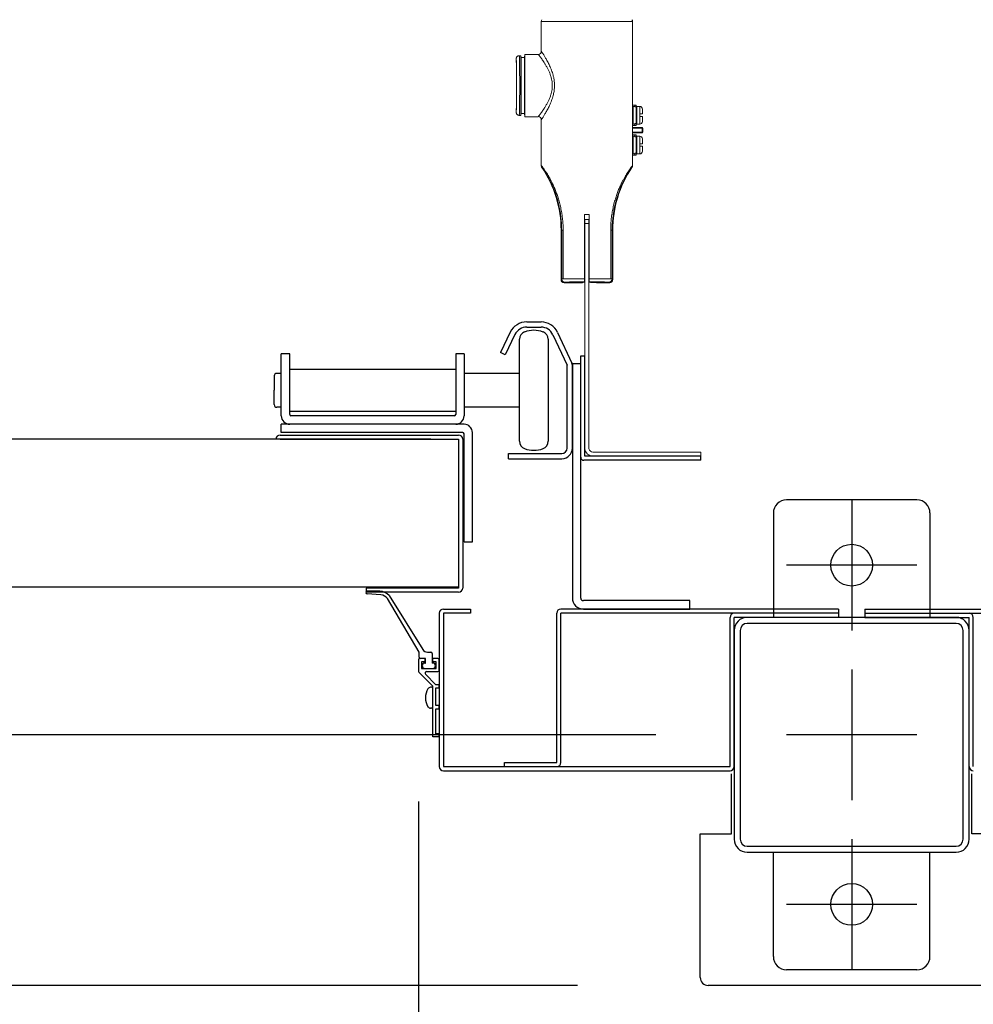
# Model space of a CAD drawing. Extents: x -7645 to 32936, y 198 to 28509.
# Drawn here: x 3486 to 3851, y 15287 to 15664 of the extents above; entities that cross this region are included whole.
import ezdxf

# ---------------------------------------------------------------- set-up
doc = ezdxf.new("R2010")
doc.units = 0
doc.header["$LTSCALE"] = 20
doc.header["$PDMODE"] = 3
doc.header["$PDSIZE"] = 2
doc.linetypes.add('CENTER', pattern=[2, 1.25, -0.25, 0.25, -0.25])
doc.linetypes.add('SLD-Solid', pattern=[0])
doc.layers.get('0').update_dxf_attribs({"linetype": 'CONTINUOUS'})
doc.layers.get('DEFPOINTS').update_dxf_attribs({"linetype": 'CONTINUOUS'})
for name, color, linetype in [('センター', 3, 'CENTER'), ('寸法', 4, 'CONTINUOUS'), ('部品', 7, 'CONTINUOUS'), ('部品1', 7, 'CONTINUOUS')]:
    doc.layers.add(name, color=color, linetype=linetype)
doc.styles.add('STYLE1', font='isocp.shx', dxfattribs={"bigfont": 'bigfont.shx'})
doc.dimstyles.new('INABA_S100-2023', dxfattribs={"dimscale": 100, "dimtxt": 3, "dimasz": 2.5, "dimexe": 1.5, "dimexo": 0.5, "dimgap": 1, "dimtad": 3, "dimdec": 1, "dimdsep": 46, "dimtxsty": 'STYLE1', "dimblk1": 'DOTSMALL', "dimblk2": 'DOTSMALL', "dimsah": 1, "dimcen": 0, "dimclrt": 7, "dimadec": 0, "dimazin": 0, "dimtfac": 1, "dimtdec": 1, "dimtix": 1, "dimtmove": 0, "dimatfit": 3, "dimldrblk": 'DOTSMALL', "dimfxl": 1, "dimtolj": 1, "dimtzin": 0, "dimarcsym": 0})

# ---------------------------------------------------------------- blocks, each defined once
blk = doc.blocks.new('_DOTSMALL')
at = {"color": 0, "linetype": 'ByBlock', "ltscale": 50, "const_width": 0.5}
blk.add_lwpolyline([(-0.0625, 0, 1), (0.0625, 0, 1)], format="xyb", close=True, dxfattribs=at)
blk = doc.blocks.new('*D52')
at = {"layer": 'DEFPOINTS', "color": 0, "ltscale": 50}
for p in [(-2029.4, 15414.71), (3638.6, 15414.71), (3638.6, 13294.3)]:
    blk.add_point(p, dxfattribs=at)
at = {"layer": '寸法', "color": 0, "lineweight": -2, "ltscale": 50}
for p, q in [((-2029.4, 15364.71), (-2029.4, 13144.3)), ((3638.6, 15364.71), (3638.6, 13144.3)), ((-2029.4, 13294.3), (3638.6, 13294.3))]:
    blk.add_line(p, q, dxfattribs=at)
at = {"layer": '寸法', "color": 0, "lineweight": -2, "ltscale": 50, "xscale": 250, "yscale": 250, "zscale": 250, "rotation": 180}
blk.add_blockref('_DOTSMALL', (-2029.4, 13294.3), dxfattribs=at)
at = {"layer": '寸法', "color": 0, "lineweight": -2, "ltscale": 50, "xscale": 250, "yscale": 250, "zscale": 250}
blk.add_blockref('_DOTSMALL', (3638.6, 13294.3), dxfattribs=at)
at = {"layer": '寸法', "color": 7, "ltscale": 50, "insert": (804.6, 13794.3), "char_height": 300, "attachment_point": 5, "style": 'STYLE1'}
blk.add_mtext('\\A1;有効開口部間口\\P5668', dxfattribs=at)
blk = doc.blocks.new('*D80')
at = {"layer": 'DEFPOINTS', "color": 0, "ltscale": 50}
for p in [(3746.6, 15297.3), (3862.6, 15297.3), (3862.6, 13294.3)]:
    blk.add_point(p, dxfattribs=at)
at = {"layer": '寸法', "color": 0, "lineweight": -2, "ltscale": 50}
for p, q in [((3746.6, 15247.3), (3746.6, 13144.3)), ((3862.6, 15247.3), (3862.6, 13144.3)), ((3746.6, 13294.3), (3496.6, 13294.3)), ((3746.6, 13294.3), (3862.6, 13294.3)), ((3746.6, 13294.3), (3862.6, 13294.3)), ((3804.6, 13294.3), (3884.67, 12701.58)), ((3862.6, 13294.3), (4112.6, 13294.3)), ((3884.67, 12701.58), (4519.56, 12701.58))]:
    blk.add_line(p, q, dxfattribs=at)
at = {"layer": '寸法', "color": 0, "lineweight": -2, "ltscale": 50, "xscale": 250, "yscale": 250, "zscale": 250}
blk.add_blockref('_DOTSMALL', (3746.6, 13294.3), dxfattribs=at)
at = {"layer": '寸法', "color": 0, "lineweight": -2, "ltscale": 50, "xscale": 250, "yscale": 250, "zscale": 250, "rotation": 180}
blk.add_blockref('_DOTSMALL', (3862.6, 13294.3), dxfattribs=at)
at = {"layer": '寸法', "color": 7, "ltscale": 50, "insert": (4202.12, 12951.58), "char_height": 300, "attachment_point": 5, "style": 'STYLE1'}
blk.add_mtext('\\A1;116', dxfattribs=at)
blk = doc.blocks.new('*D81')
at = {"layer": 'DEFPOINTS', "color": 0, "ltscale": 50}
for p in [(3970.6, 15414.71), (3862.6, 15297.3), (3862.6, 13294.3)]:
    blk.add_point(p, dxfattribs=at)
at = {"layer": '寸法', "color": 0, "lineweight": -2, "ltscale": 50}
for p, q in [((3970.6, 15364.71), (3970.6, 13144.3)), ((3862.6, 15247.3), (3862.6, 13144.3)), ((3862.6, 13294.3), (3612.6, 13294.3)), ((3970.6, 13294.3), (3862.6, 13294.3)), ((3970.6, 13294.3), (4220.6, 13294.3))]:
    blk.add_line(p, q, dxfattribs=at)
at = {"layer": '寸法', "color": 0, "lineweight": -2, "ltscale": 50, "xscale": 250, "yscale": 250, "zscale": 250}
blk.add_blockref('_DOTSMALL', (3862.6, 13294.3), dxfattribs=at)
at = {"layer": '寸法', "color": 0, "lineweight": -2, "ltscale": 50, "xscale": 250, "yscale": 250, "zscale": 250, "rotation": 180}
blk.add_blockref('_DOTSMALL', (3970.6, 13294.3), dxfattribs=at)
at = {"layer": '寸法', "color": 7, "ltscale": 50, "insert": (4266.5, 13516.87), "char_height": 300, "attachment_point": 5, "style": 'STYLE1'}
blk.add_mtext('\\A1;108', dxfattribs=at)
blk = doc.blocks.new('*D83')
at = {"layer": 'DEFPOINTS', "color": 0, "ltscale": 50}
for p in [(3638.6, 15414.71), (3746.6, 15297.3), (3746.6, 13294.3)]:
    blk.add_point(p, dxfattribs=at)
at = {"layer": '寸法', "color": 0, "lineweight": -2, "ltscale": 50}
for p, q in [((3638.6, 15364.71), (3638.6, 13144.3)), ((3746.6, 15247.3), (3746.6, 13144.3)), ((3638.6, 13294.3), (3388.6, 13294.3)), ((3638.6, 13294.3), (3746.6, 13294.3)), ((3746.6, 13294.3), (3996.6, 13294.3))]:
    blk.add_line(p, q, dxfattribs=at)
at = {"layer": '寸法', "color": 0, "lineweight": -2, "ltscale": 50, "xscale": 250, "yscale": 250, "zscale": 250}
blk.add_blockref('_DOTSMALL', (3638.6, 13294.3), dxfattribs=at)
at = {"layer": '寸法', "color": 0, "lineweight": -2, "ltscale": 50, "xscale": 250, "yscale": 250, "zscale": 250, "rotation": 180}
blk.add_blockref('_DOTSMALL', (3746.6, 13294.3), dxfattribs=at)
at = {"layer": '寸法', "color": 7, "ltscale": 50, "insert": (3342.7, 13516.87), "char_height": 300, "attachment_point": 5, "style": 'STYLE1'}
blk.add_mtext('\\A1;108', dxfattribs=at)
blk = doc.blocks.new('*D88')
at = {"layer": 'DEFPOINTS', "color": 0, "ltscale": 50}
for p in [(3779.6, 15390.3), (2152.64, 15294.3), (3749.6, 15294.3)]:
    blk.add_point(p, dxfattribs=at)
at = {"layer": '寸法', "color": 0, "lineweight": -2, "ltscale": 50}
for p, q in [((2152.64, 15390.3), (2152.64, 15640.3)), ((3729.6, 15390.3), (2002.64, 15390.3)), ((2152.64, 15390.3), (2152.64, 15294.3)), ((3699.6, 15294.3), (2002.64, 15294.3)), ((2152.64, 15294.3), (2152.64, 14236.99))]:
    blk.add_line(p, q, dxfattribs=at)
at = {"layer": '寸法', "color": 0, "lineweight": -2, "ltscale": 50, "xscale": 250, "yscale": 250, "zscale": 250}
for p, rotation in [((2152.64, 15390.3), 270), ((2152.64, 15294.3), 90)]:
    blk.add_blockref('_DOTSMALL', p, dxfattribs=dict(at, rotation=rotation))
at = {"layer": '寸法', "color": 7, "ltscale": 50, "insert": (1902.64, 14515.65), "char_height": 300, "attachment_point": 5, "rotation": 90, "style": 'STYLE1'}
blk.add_mtext('\\A1;96', dxfattribs=at)
blk = doc.blocks.new('*D89')
at = {"layer": 'DEFPOINTS', "color": 0, "ltscale": 50}
for p in [(3714.6, 22790.3), (2152.64, 15390.3), (3779.6, 15390.3)]:
    blk.add_point(p, dxfattribs=at)
at = {"layer": '寸法', "color": 0, "lineweight": -2, "ltscale": 50}
for p, q in [((3664.6, 22790.3), (2002.64, 22790.3)), ((2152.64, 22790.3), (2152.64, 15390.3)), ((3729.6, 15390.3), (2002.64, 15390.3))]:
    blk.add_line(p, q, dxfattribs=at)
at = {"layer": '寸法', "color": 0, "lineweight": -2, "ltscale": 50, "xscale": 250, "yscale": 250, "zscale": 250}
for p, rotation in [((2152.64, 22790.3), 90), ((2152.64, 15390.3), 270)]:
    blk.add_blockref('_DOTSMALL', p, dxfattribs=dict(at, rotation=rotation))
at = {"layer": '寸法', "color": 7, "ltscale": 50, "insert": (1902.64, 19090.3), "char_height": 300, "attachment_point": 5, "rotation": 90, "style": 'STYLE1'}
blk.add_mtext('\\A1;7400', dxfattribs=at)
blk = doc.blocks.new('*D92')
at = {"layer": 'DEFPOINTS', "color": 0, "ltscale": 50}
for p in [(3779.6, 18190.3), (3019.56, 15390.3), (3779.6, 15390.3)]:
    blk.add_point(p, dxfattribs=at)
at = {"layer": '寸法', "color": 0, "lineweight": -2, "ltscale": 50}
for p, q in [((3729.6, 18190.3), (2869.56, 18190.3)), ((3019.56, 18190.3), (3019.56, 15390.3)), ((3729.6, 15390.3), (2869.56, 15390.3))]:
    blk.add_line(p, q, dxfattribs=at)
at = {"layer": '寸法', "color": 0, "lineweight": -2, "ltscale": 50, "xscale": 250, "yscale": 250, "zscale": 250}
for p, rotation in [((3019.56, 18190.3), 90), ((3019.56, 15390.3), 270)]:
    blk.add_blockref('_DOTSMALL', p, dxfattribs=dict(at, rotation=rotation))
at = {"layer": '寸法', "color": 7, "ltscale": 50, "insert": (2769.53, 16790.3), "char_height": 300, "attachment_point": 5, "rotation": 90, "style": 'STYLE1'}
blk.add_mtext('\\A1;2800', dxfattribs=at)

msp = doc.modelspace()

# ---------------------------------------------------------------- linework, layer by layer
at = {"layer": 'センター', "ltscale": 5}
for p, q in [((3804.6, 15480.3), (3804.6, 15430.3)), ((3829.6, 15455.3), (3779.6, 15455.3)), ((3804.6, 15415.3), (3804.6, 15365.3)), ((3829.6, 15390.3), (3779.6, 15390.3)), ((3804.6, 15350.3), (3804.6, 15300.3)), ((3829.6, 15325.3), (3779.6, 15325.3))]:
    msp.add_line(p, q, dxfattribs=at)
at = {"layer": '部品', "linetype": 'SLD-Solid', "lineweight": 15}
for p, q in [((3720.62, 15663.63), (3685.7, 15663.63)), ((3685.7, 15663.63), (3685.7, 15652.19)), ((3720.62, 15608.35), (3720.62, 15663.63)), ((3720.62, 15632.3), (3720.62, 15663.63)), ((3676.06, 15649.34), (3676.06, 15648.61)), ((3677.91, 15650.51), (3677.23, 15650.51)), ((3677.91, 15627.65), (3677.91, 15650.51)), ((3677.97, 15649.85), (3677.91, 15650.51)), ((3677.97, 15628.31), (3677.97, 15649.85)), ((3679.24, 15649.85), (3677.97, 15649.85)), ((3679.34, 15651.02), (3679.24, 15649.85)), ((3679.24, 15628.31), (3679.24, 15649.85)), ((3679.34, 15651.02), (3679.34, 15627.14)), ((3684.53, 15651.02), (3679.34, 15651.02)), ((3720.62, 15630.94), (3720.63, 15630.83)), ((3720.63, 15631.58), (3721.47, 15631.58)), ((3720.63, 15631.58), (3720.63, 15631.08)), ((3720.63, 15631.08), (3720.63, 15630.87)), ((3721.47, 15631.08), (3720.63, 15631.08)), ((3720.63, 15630.87), (3720.83, 15630.87)), ((3720.63, 15630.83), (3720.63, 15630.87)), ((3720.63, 15630.83), (3720.63, 15624.53)), ((3720.83, 15630.87), (3720.83, 15624.5)), ((3721.47, 15631.58), (3721.47, 15631.08)), ((3721.98, 15631.58), (3721.47, 15631.58)), ((3721.47, 15631.08), (3721.47, 15630.87)), ((3721.47, 15630.87), (3721.98, 15630.87)), ((3721.98, 15631.58), (3721.98, 15630.87)), ((3721.98, 15624.5), (3721.98, 15630.87)), ((3723.41, 15631.08), (3722.23, 15631.08)), ((3722.23, 15631.08), (3722.23, 15624.28)), ((3723.41, 15628.18), (3723.41, 15631.08)), ((3676.06, 15629.56), (3676.06, 15628.82)), ((3677.23, 15627.65), (3677.91, 15627.65)), ((3677.91, 15627.65), (3677.97, 15628.31)), ((3677.97, 15628.31), (3679.24, 15628.31)), ((3679.24, 15628.31), (3679.34, 15627.14)), ((3684.53, 15627.14), (3679.34, 15627.14)), ((3720.66, 15628.51), (3720.63, 15628.51)), ((3720.78, 15626.86), (3720.63, 15626.86)), ((3720.72, 15628.51), (3720.66, 15628.51)), ((3720.83, 15628.51), (3720.72, 15628.51)), ((3720.83, 15626.86), (3720.78, 15626.86)), ((3722.23, 15629.46), (3721.98, 15629.46)), ((3723.41, 15628.18), (3723.41, 15627.19)), ((3723.41, 15624.28), (3723.41, 15627.19)), ((3685.7, 15625.98), (3685.7, 15608.35)), ((3720.62, 15624.43), (3720.63, 15624.53)), ((3720.62, 15623), (3720.62, 15623.13)), ((3720.63, 15624.53), (3720.63, 15624.5)), ((3720.63, 15624.5), (3720.63, 15624.29)), ((3720.63, 15624.5), (3720.83, 15624.5)), ((3720.63, 15624.29), (3721.47, 15624.29)), ((3720.63, 15624.29), (3720.63, 15623.78)), ((3720.63, 15623.78), (3721.47, 15623.78)), ((3720.75, 15622.97), (3724.27, 15622.97)), ((3724.27, 15622.72), (3720.75, 15622.72)), ((3721.47, 15624.5), (3721.98, 15624.5)), ((3721.47, 15624.5), (3721.47, 15624.29)), ((3721.47, 15624.29), (3721.47, 15623.78)), ((3721.47, 15623.78), (3721.98, 15623.78)), ((3721.98, 15625.91), (3722.23, 15625.91)), ((3721.98, 15624.5), (3721.98, 15623.78)), ((3722.23, 15624.28), (3723.41, 15624.28)), ((3724.27, 15622.97), (3724.27, 15622.72)), ((3724.27, 15621.26), (3724.27, 15622.72)), ((3724.27, 15622.72), (3724.53, 15622.72)), ((3724.53, 15622.72), (3724.53, 15621.26)), ((3720.62, 15620.85), (3720.62, 15620.98)), ((3720.62, 15619.54), (3720.63, 15619.43)), ((3720.63, 15620.18), (3721.47, 15620.18)), ((3720.63, 15620.18), (3720.63, 15619.68)), ((3720.63, 15619.68), (3720.63, 15619.47)), ((3721.47, 15619.68), (3720.63, 15619.68)), ((3720.63, 15619.47), (3720.83, 15619.47)), ((3720.63, 15619.47), (3720.63, 15619.43)), ((3720.63, 15619.43), (3720.63, 15613.13)), ((3720.75, 15621.26), (3724.27, 15621.26)), ((3724.27, 15621.01), (3720.75, 15621.01)), ((3720.83, 15619.47), (3720.83, 15613.1)), ((3721.47, 15620.18), (3721.47, 15619.68)), ((3721.98, 15620.18), (3721.47, 15620.18)), ((3721.47, 15619.68), (3721.47, 15619.47)), ((3721.47, 15619.47), (3721.98, 15619.47)), ((3721.98, 15620.18), (3721.98, 15619.47)), ((3721.98, 15613.1), (3721.98, 15619.47)), ((3723.41, 15619.68), (3722.23, 15619.68)), ((3722.23, 15619.68), (3722.23, 15612.88)), ((3723.41, 15616.78), (3723.41, 15619.68)), ((3724.27, 15621.26), (3724.53, 15621.26)), ((3724.27, 15621.26), (3724.27, 15621.01)), ((3720.63, 15617.11), (3720.66, 15617.11)), ((3720.78, 15615.46), (3720.63, 15615.46)), ((3720.66, 15617.11), (3720.72, 15617.11)), ((3720.72, 15617.11), (3720.83, 15617.11)), ((3720.83, 15615.46), (3720.78, 15615.46)), ((3722.23, 15618.06), (3721.98, 15618.06)), ((3723.41, 15616.78), (3723.41, 15615.79)), ((3723.41, 15612.88), (3723.41, 15615.79)), ((3720.62, 15613.03), (3720.63, 15613.13)), ((3720.62, 15608.35), (3720.62, 15611.68)), ((3720.63, 15613.13), (3720.63, 15613.1)), ((3720.63, 15613.1), (3720.63, 15612.89)), ((3720.63, 15613.1), (3720.83, 15613.1)), ((3720.63, 15612.89), (3721.47, 15612.89)), ((3720.63, 15612.89), (3720.63, 15612.38)), ((3720.63, 15612.38), (3721.47, 15612.38)), ((3721.47, 15613.1), (3721.98, 15613.1)), ((3721.47, 15613.1), (3721.47, 15612.89)), ((3721.47, 15612.89), (3721.47, 15612.38)), ((3721.47, 15612.38), (3721.98, 15612.38)), ((3721.98, 15614.51), (3722.23, 15614.51)), ((3721.98, 15613.1), (3721.98, 15612.38)), ((3722.23, 15612.88), (3723.41, 15612.88)), ((3702.29, 15565), (3702.29, 15589.71)), ((3702.29, 15589.71), (3704.04, 15589.71)), ((3702.3, 15589.71), (3702.3, 15565.83)), ((3704.03, 15589.71), (3704.03, 15565.83)), ((3704.04, 15589.71), (3704.04, 15565)), ((3702.4, 15587.75), (3703.92, 15587.75)), ((3702.4, 15586.23), (3702.4, 15587.75)), ((3703.92, 15586.23), (3702.4, 15586.23)), ((3702.4, 15502.49), (3702.4, 15586.23)), ((3703.92, 15587.75), (3703.92, 15586.23)), ((3703.92, 15586.23), (3703.92, 15502.49)), ((3693.5, 15583.61), (3693.26, 15583.61)), ((3693.26, 15583.61), (3693.26, 15564.71)), ((3694.06, 15583.61), (3693.5, 15583.61)), ((3693.5, 15564.95), (3693.5, 15583.61)), ((3694.06, 15583.61), (3694.06, 15564.95)), ((3712.27, 15564.95), (3712.27, 15583.61)), ((3712.82, 15583.61), (3712.27, 15583.61)), ((3712.82, 15583.61), (3713.07, 15583.61)), ((3712.82, 15583.61), (3712.82, 15564.95)), ((3713.07, 15564.71), (3713.07, 15583.61)), ((3693.26, 15564.71), (3693.5, 15564.95)), ((3694.06, 15564.95), (3693.5, 15564.95)), ((3694.67, 15563.79), (3694.42, 15563.54)), ((3694.42, 15563.54), (3701.44, 15563.54)), ((3701.44, 15563.54), (3701.56, 15563.79)), ((3701.56, 15563.79), (3702.4, 15563.79)), ((3701.58, 15563.79), (3702.4, 15563.79)), ((3702.3, 15565.83), (3702.31, 15564.19)), ((3702.4, 15565.83), (3702.3, 15565.83)), ((3702.31, 15564.19), (3702.4, 15564.19)), ((3702.32, 15563.82), (3702.31, 15563.83)), ((3702.4, 15563.82), (3702.32, 15563.82)), ((3704.03, 15565.83), (3703.92, 15565.83)), ((3703.92, 15564.19), (3704.02, 15564.19)), ((3704.01, 15563.82), (3703.92, 15563.82)), ((3703.92, 15563.79), (3704.74, 15563.79)), ((3703.92, 15563.79), (3704.76, 15563.79)), ((3704.02, 15563.83), (3704.01, 15563.82)), ((3704.03, 15565.83), (3704.02, 15564.19)), ((3704.67, 15563.61), (3704.86, 15563.59)), ((3704.76, 15563.79), (3704.86, 15563.59)), ((3706.79, 15563.54), (3711.9, 15563.54)), ((3706.79, 15563.54), (3706.79, 15563.54)), ((3711.9, 15563.54), (3711.66, 15563.79)), ((3712.27, 15564.95), (3712.82, 15564.95)), ((3712.82, 15564.95), (3713.07, 15564.71)), ((3702.4, 15502.49), (3702.4, 15500.15)), ((3703.92, 15500.15), (3703.92, 15502.49)), ((3702.4, 15500.15), (3702.42, 15499.85)), ((3703.92, 15500.15), (3703.95, 15499.85)), ((3705.45, 15498.63), (3742.79, 15498.63)), ((3742.79, 15498.63), (3746.85, 15498.63)), ((3746.85, 15498.63), (3746.85, 15497.1)), ((3742.79, 15497.1), (3705.45, 15497.1)), ((3746.85, 15497.1), (3742.79, 15497.1))]:
    msp.add_line(p, q, dxfattribs=at)
at = {"layer": '部品', "linetype": 'Continuous'}
for p, q in [((3680.1, 15548.5), (3685.6, 15548.5)), ((3673.81, 15544.57), (3670.01, 15536.78)), ((3675.61, 15543.69), (3671.81, 15535.9)), ((3680.1, 15546.5), (3685.6, 15546.5)), ((3690.13, 15543.61), (3695.6, 15531.89)), ((3691.94, 15544.46), (3697.41, 15532.73)), ((3589.29, 15536.3), (3586.09, 15536.3)), ((3586.09, 15512.5), (3586.09, 15536.3)), ((3589.29, 15513), (3589.29, 15536.3)), ((3656.09, 15536.3), (3652.89, 15536.3)), ((3652.89, 15536.3), (3652.89, 15513)), ((3656.09, 15536.3), (3656.09, 15512.5)), ((3671.81, 15535.9), (3670.01, 15536.78)), ((3697.6, 15532.5), (3697.6, 15442.7)), ((3700.8, 15532.5), (3697.6, 15532.5)), ((3700.8, 15496.7), (3700.8, 15535.5)), ((3700.8, 15442.7), (3700.8, 15532.5)), ((3702.4, 15497.1), (3702.4, 15535.5)), ((3652.89, 15530.25), (3589.29, 15530.25)), ((3695.6, 15500.1), (3695.6, 15531.89)), ((3697.6, 15500.1), (3697.6, 15531.89)), ((3589.29, 15514.35), (3652.89, 15514.35)), ((3652.39, 15512.5), (3589.79, 15512.5)), ((3586.09, 15506.1), (3586.09, 15509.3)), ((3656.09, 15509.3), (3586.09, 15509.3)), ((3655.59, 15506.1), (3586.09, 15506.1)), ((3659.29, 15464.3), (3659.29, 15506.1)), ((3656.09, 15464.3), (3656.09, 15505.6)), ((3673.1, 15498.1), (3693.6, 15498.1)), ((3673.1, 15496.1), (3673.1, 15498.1)), ((3673.1, 15496.1), (3693.6, 15496.1)), ((3656.09, 15464.3), (3659.29, 15464.3)), ((3742.6, 15441.7), (3701.8, 15441.7)), ((3742.6, 15438.5), (3742.6, 15441.7)), ((3701.8, 15438.5), (3742.6, 15438.5))]:
    msp.add_line(p, q, dxfattribs=at)
at = {"layer": '部品'}
for p, q in [((3677.35, 15502.76), (3677.35, 15541.84)), ((3688.35, 15541.84), (3688.35, 15502.76)), ((3700.8, 15535.5), (3702.4, 15535.5)), ((3586.09, 15528.8), (3584.35, 15528.8)), ((3677.35, 15528.8), (3656.09, 15528.8)), ((3583.35, 15527.8), (3583.35, 15522.3)), ((3583.35, 15516.8), (3583.35, 15522.3)), ((3586.09, 15515.8), (3584.35, 15515.8)), ((3677.35, 15515.8), (3656.09, 15515.8)), ((3643.34, 15503.55), (-2034.14, 15503.55)), ((3585.6, 15505.15), (3654, 15505.15)), ((3585.6, 15503.55), (3654, 15503.55)), ((3654, 15503.55), (3654, 15446.55)), ((3654, 15503.55), (3654, 15503.55)), ((3655.6, 15503.55), (3655.6, 15446.55)), ((3654, 15496.55), (3654, 15496.55)), ((3746.8, 15495.5), (3702, 15495.5)), ((3746.8, 15497.1), (3702.4, 15497.1)), ((3746.8, 15495.5), (3746.8, 15497.1)), ((-2044.8, 15447.05), (3654, 15447.05)), ((3654, 15446.55), (3618.6, 15446.55)), ((3618.6, 15446.55), (3618.6, 15444.95)), ((3623.83, 15445.3), (3618.93, 15445.3)), ((3654, 15444.95), (3618.6, 15444.95)), ((3624.24, 15443.95), (3618.93, 15444.3)), ((3638.85, 15422), (3626.74, 15442.5)), ((3627.45, 15443.68), (3640.28, 15423.04)), ((3638.6, 15419), (3638.6, 15414.71)), ((3638.85, 15420), (3638.85, 15422)), ((3641.1, 15419.5), (3639.1, 15419.5)), ((3641.35, 15419.5), (3639.35, 15419.5)), ((3641.1, 15419.5), (3641.1, 15418.3)), ((3641.35, 15417.8), (3641.35, 15419.5)), ((3642.04, 15422), (3643.35, 15422)), ((3643.85, 15421.5), (3643.85, 15417.8)), ((3646.1, 15419.5), (3644.1, 15419.5)), ((3644.1, 15418.3), (3644.1, 15419.5)), ((3646.6, 15415), (3646.6, 15419)), ((3641.1, 15418.3), (3639.75, 15418.3)), ((3639.75, 15418.3), (3639.75, 15415.7)), ((3639.75, 15415.7), (3645.45, 15415.7)), ((3641.1, 15417.8), (3641.35, 15417.8)), ((3641.1, 15415.7), (3644.1, 15415.7)), ((3644.1, 15417.8), (3643.85, 15417.8)), ((3645.45, 15418.3), (3644.1, 15418.3)), ((3645.45, 15415.7), (3645.45, 15418.3)), ((3638.75, 15414.35), (3644.1, 15409)), ((3641.32, 15413.48), (3645.3, 15409.5)), ((3641.75, 15414.5), (3646.1, 15414.5)), ((3643.6, 15408.5), (3643.3, 15408.5)), ((3644.1, 15389.5), (3644.1, 15409)), ((3646.6, 15409.5), (3645.3, 15409.5)), ((3645.3, 15401.5), (3645.3, 15408.3)), ((3645.3, 15408.3), (3646.6, 15408.3)), ((3646.6, 15408.3), (3646.6, 15409.5)), ((3643.6, 15400.5), (3643.3, 15400.5)), ((3646.6, 15401.5), (3645.3, 15401.5)), ((3645.3, 15390.7), (3645.3, 15400.3)), ((3645.3, 15400.3), (3646.6, 15400.3)), ((3646.6, 15400.3), (3646.6, 15401.5)), ((3646.6, 15389.5), (3644.1, 15389.5)), ((3646.6, 15390.7), (3645.3, 15390.7)), ((3646.6, 15389.5), (3646.6, 15390.7))]:
    msp.add_line(p, q, dxfattribs=at)
at = {"layer": '部品', "linetype": 'SLD-Solid', "lineweight": 15}
for centre, radius, start, end in [((3686.87, 15663.63), 1.17, 145, 180), ((3719.46, 15663.63), 1.17, 0, 35), ((3684.53, 15652.19), 1.17, 270, 0), ((3723.41, 15630.07), 1.02, 0, 90), ((3684.53, 15625.98), 1.17, 0, 90), ((3723.41, 15625.3), 1.02, 270, 0), ((3724.27, 15622.72), 0.254, 0.0056, 89.9944), ((3723.41, 15618.67), 1.02, 0, 90), ((3724.27, 15621.26), 0.254, 270.0048, 359.9952), ((3723.41, 15613.9), 1.02, 270, 0), ((3650.13, 15583.61), 43.13, 0, 33.9609), ((3756.2, 15583.61), 43.13, 146.0391, 180), ((3694.67, 15564.95), 1.17, 180.0203, 269.9797), ((3711.66, 15564.95), 1.17, 270.0203, 359.9797), ((3705.45, 15500.15), 3.05, 185.7207, 270), ((3705.45, 15500.15), 1.52, 191.4995, 270)]:
    msp.add_arc(centre, radius, start, end, dxfattribs=at)
at = {"layer": '部品', "linetype": 'Continuous'}
for centre, radius, start, end in [((3680.1, 15541.5), 7, 90, 154), ((3685.6, 15541.5), 7, 25, 90), ((3680.1, 15541.5), 5, 90, 154), ((3685.6, 15541.5), 5, 25, 90), ((3695.6, 15531.89), 2, 0, 25), ((3589.29, 15512.5), 3.2, 180, 270), ((3589.79, 15513), 0.5, 180, 270), ((3652.39, 15513), 0.5, 270, 0), ((3652.89, 15512.5), 3.2, 270, 0), ((3655.59, 15505.6), 0.5, 0, 90), ((3656.09, 15506.1), 3.2, 0, 90), ((3693.6, 15500.1), 4, 270, 0), ((3693.6, 15500.1), 2, 270, 0), ((3701.8, 15442.7), 4.2, 180, 270), ((3701.8, 15442.7), 1, 180, 270)]:
    msp.add_arc(centre, radius, start, end, dxfattribs=at)
at = {"layer": '部品'}
for centre, radius, start, end in [((3680.35, 15541.84), 3, 110.9248, 180), ((3682.85, 15535.3), 10, 69.0752, 110.9248), ((3685.35, 15541.84), 3, 0, 69.0752), ((3584.35, 15527.8), 1, 90, 180), ((3584.35, 15516.8), 1, 180, 270), ((3585.6, 15503.55), 1.6, 90, 180), ((3654, 15503.55), 1.6, 0, 90), ((3680.35, 15502.76), 3, 180, 249.0752), ((3685.35, 15502.76), 3, 290.9248, 0), ((3682.85, 15509.3), 10, 249.0752, 290.9248), ((3702, 15496.7), 1.2, 180, 270), ((3618.94, 15444.8), 0.5, 90.3596, 268.8529), ((3623.75, 15440.3), 5, 42.4547, 89.0924), ((3654, 15446.55), 1.6, 270, 0), ((3623.72, 15440.18), 3.81, 37.4664, 82.1068), ((3642.04, 15424), 2, 208.6738, 270), ((3639.1, 15419), 0.5, 90, 180), ((3639.35, 15420), 0.5, 180, 270), ((3643.35, 15421.5), 0.5, 0, 90), ((3646.1, 15419), 0.5, 0, 90), ((3641.1, 15416.75), 1.05, 90, 180), ((3641.1, 15416.75), 1.05, 180, 270), ((3644.1, 15416.75), 1.05, 0, 90), ((3644.1, 15416.75), 1.05, 270, 0), ((3639.1, 15414.71), 0.5, 180, 225), ((3641.75, 15413.9), 0.6, 90, 225), ((3646.1, 15415), 0.5, 270, 0), ((3647.8, 15404.5), 6.5, 148.1092, 211.8908), ((3643.3, 15407.3), 1.2, 90, 148.1092), ((3643.6, 15408), 0.5, 0, 90), ((3643.3, 15401.7), 1.2, 211.8908, 270), ((3643.6, 15401), 0.5, 270, 0)]:
    msp.add_arc(centre, radius, start, end, dxfattribs=at)
at = {"layer": '部品', "linetype": 'SLD-Solid', "lineweight": 15}
for centre, major_axis, ratio, start_param, end_param in [((3676.06, 15639.08), (0, -10.26), 0.017455, 2.886582, 3.14358), ((3677.23, 15639.08), (0, -11.43), 0.015671, 0, 3.141593), ((3676.06, 15639.08), (0, -9.52), 0.017455, 0, 3.141593), ((3676.06, 15639.08), (0, -10.26), 0.017455, 0.31465, 2.886582), ((3676.06, 15639.08), (0, -10.26), 0.017455, 6.281198, 6.597836), ((3694.42, 15564.71), (-0.826, -0.826), 0.999695, 5.497939, 7.068431), ((3694.42, 15564.71), (0.826, 0.826), 0.999695, 2.356347, 3.926839), ((3703.16, 15564.71), (17.46, 0), 0.016287, 1.620967, 2.119213), ((3703.16, 15563.54), (16.29, 0), 0.017455, 1.623336, 2.119213), ((3701.44, 15564.31), (-0.341, -0.682), 0.99981, 0.463541, 1.286856), ((3701.44, 15564.31), (-0.341, -0.682), 0.99981, 0.463541, 1.286856), ((3702.32, 15564.33), (0, -0.508), 0.017455, 4.974188, 6.265732), ((3704.01, 15564.33), (0, -0.508), 0.017455, 0.017453, 1.308997), ((3703.16, 15563.54), (16.29, 0), 0.017455, 1.022379, 1.517849), ((3703.16, 15564.71), (17.46, 0), 0.016287, 1.022379, 1.520245), ((3704.85, 15564.37), (0.178, -0.755), 0.980675, 5.326244, 5.807504), ((3704.01, 15563.54), (2.78, 0), 0.017455, 0.017453, 1.261073), ((3711.9, 15564.71), (0.826, -0.826), 0.999695, 5.497939, 7.068431), ((3711.9, 15564.71), (-0.826, 0.826), 0.999695, 2.356347, 3.926839)]:
    msp.add_ellipse(centre, major_axis=major_axis, ratio=ratio, start_param=start_param, end_param=end_param, dxfattribs=at)
for points, knots in [([(3676.06, 15649.34), (3676.07, 15649.48), (3676.1, 15649.74), (3676.3, 15650.09), (3676.6, 15650.35), (3676.93, 15650.49), (3677.14, 15650.51), (3677.23, 15650.51)], [0, 0, 0, 0, 0.214657, 0.429312, 0.643985, 0.858686, 1, 1, 1, 1]), ([(3677.23, 15650.51), (3677.1, 15650.5), (3676.83, 15650.47), (3676.48, 15650.27), (3676.22, 15649.98), (3676.08, 15649.65), (3676.07, 15649.43), (3676.06, 15649.34)], [0, 0, 0, 0, 0.214729, 0.429457, 0.644175, 0.858868, 1, 1, 1, 1]), ([(3684.53, 15627.14), (3684.54, 15627.16), (3684.56, 15627.19), (3684.73, 15627.4), (3684.97, 15627.73), (3685.32, 15628.18), (3685.73, 15628.75), (3686.21, 15629.44), (3686.75, 15630.24), (3687.32, 15631.15), (3687.89, 15632.14), (3688.44, 15633.2), (3688.95, 15634.34), (3689.35, 15635.45), (3689.64, 15636.52), (3689.82, 15637.51), (3689.92, 15638.53), (3689.92, 15639.55), (3689.83, 15640.57), (3689.65, 15641.62), (3689.35, 15642.73), (3688.93, 15643.87), (3688.43, 15644.99), (3687.89, 15646.03), (3687.34, 15646.99), (3686.78, 15647.88), (3686.27, 15648.64), (3685.83, 15649.28), (3685.44, 15649.81), (3685.12, 15650.25), (3684.86, 15650.59), (3684.67, 15650.84), (3684.55, 15650.99), (3684.54, 15651.01), (3684.53, 15651.02)], [0, 0, 0, 0, 0.03239, 0.064931, 0.097345, 0.130527, 0.163831, 0.197048, 0.232626, 0.2683, 0.303889, 0.338521, 0.373233, 0.407812, 0.433821, 0.4599, 0.485877, 0.511823, 0.537876, 0.563841, 0.594014, 0.628051, 0.662214, 0.696299, 0.730727, 0.76523, 0.799647, 0.829192, 0.858796, 0.88832, 0.916547, 0.944852, 0.973062, 1, 1, 1, 1]), ([(3685.7, 15652.19), (3685.71, 15652.18), (3685.72, 15652.16), (3685.8, 15652.04), (3685.91, 15651.87), (3686.06, 15651.63), (3686.25, 15651.34), (3686.47, 15650.99), (3686.73, 15650.58), (3687.01, 15650.12), (3687.33, 15649.58), (3687.68, 15648.96), (3688.06, 15648.26), (3688.46, 15647.51), (3688.85, 15646.7), (3689.23, 15645.85), (3689.59, 15644.96), (3689.93, 15644.02), (3690.24, 15642.96), (3690.47, 15641.95), (3690.63, 15641), (3690.72, 15640.17), (3690.76, 15639.33), (3690.75, 15638.48), (3690.69, 15637.65), (3690.58, 15636.83), (3690.43, 15636.02), (3690.22, 15635.14), (3689.95, 15634.23), (3689.62, 15633.28), (3689.25, 15632.36), (3688.86, 15631.48), (3688.46, 15630.66), (3688.05, 15629.88), (3687.65, 15629.16), (3687.28, 15628.5), (3686.94, 15627.93), (3686.63, 15627.43), (3686.36, 15626.99), (3686.12, 15626.63), (3685.94, 15626.34), (3685.8, 15626.14), (3685.72, 15626), (3685.71, 15625.98), (3685.7, 15625.98)], [0, 0, 0, 0, 0.026324, 0.046754, 0.067185, 0.088215, 0.109246, 0.130782, 0.15232, 0.174348, 0.196377, 0.221744, 0.247113, 0.273035, 0.298957, 0.324546, 0.350133, 0.376329, 0.402521, 0.433593, 0.4536, 0.473606, 0.494158, 0.51471, 0.534672, 0.554634, 0.575103, 0.595573, 0.621542, 0.647516, 0.674169, 0.700825, 0.727034, 0.753244, 0.78005, 0.806853, 0.830993, 0.855131, 0.879955, 0.904776, 0.92812, 0.951462, 0.975731, 1, 1, 1, 1]), ([(3677.23, 15627.65), (3677.1, 15627.67), (3676.83, 15627.69), (3676.48, 15627.89), (3676.22, 15628.19), (3676.08, 15628.52), (3676.07, 15628.74), (3676.06, 15628.82)], [0, 0, 0, 0, 0.214729, 0.429457, 0.644175, 0.858868, 1, 1, 1, 1]), ([(3676.06, 15628.82), (3676.07, 15628.69), (3676.1, 15628.43), (3676.3, 15628.08), (3676.6, 15627.81), (3676.93, 15627.67), (3677.14, 15627.66), (3677.23, 15627.65)], [0, 0, 0, 0, 0.214657, 0.429312, 0.643985, 0.858686, 1, 1, 1, 1]), ([(3720.78, 15626.86), (3720.77, 15627.04), (3720.74, 15627.41), (3720.7, 15628), (3720.67, 15628.35), (3720.66, 15628.51)], [0, 0, 0, 0, 0.3441169, 0.688248, 1, 1, 1, 1]), ([(3720.83, 15627), (3720.82, 15627.19), (3720.79, 15627.56), (3720.75, 15628.1), (3720.73, 15628.4), (3720.72, 15628.51)], [0, 0, 0, 0, 0.377788, 0.755593, 1, 1, 1, 1]), ([(3723.41, 15628.18), (3723.53, 15628.18), (3723.75, 15628.18), (3724.06, 15628.18), (3724.28, 15628.18), (3724.41, 15628.18), (3724.42, 15628.18), (3724.43, 15628.18)], [0, 0, 0, 0, 0.211106, 0.422185, 0.634061, 0.848114, 1, 1, 1, 1]), ([(3723.41, 15627.19), (3723.53, 15627.19), (3723.75, 15627.19), (3724.06, 15627.19), (3724.28, 15627.19), (3724.41, 15627.19), (3724.42, 15627.19), (3724.43, 15627.19)], [0, 0, 0, 0, 0.211106, 0.422185, 0.634061, 0.848114, 1, 1, 1, 1]), ([(3724.43, 15628.18), (3724.43, 15628.31), (3724.43, 15628.57), (3724.43, 15628.94), (3724.43, 15629.26), (3724.43, 15629.55), (3724.43, 15629.78), (3724.43, 15629.94), (3724.43, 15630.05), (3724.43, 15630.06), (3724.43, 15630.07)], [0, 0, 0, 0, 0.125379, 0.249955, 0.375015, 0.500001, 0.625156, 0.750048, 0.874706, 1, 1, 1, 1]), ([(3724.43, 15625.3), (3724.43, 15625.31), (3724.43, 15625.32), (3724.43, 15625.43), (3724.43, 15625.59), (3724.43, 15625.82), (3724.43, 15626.1), (3724.43, 15626.43), (3724.43, 15626.8), (3724.43, 15627.06), (3724.43, 15627.19)], [0, 0, 0, 0, 0.125379, 0.249955, 0.375015, 0.500001, 0.625156, 0.750048, 0.874706, 1, 1, 1, 1]), ([(3720.7, 15622.98), (3720.69, 15622.98), (3720.68, 15622.99), (3720.66, 15623.01), (3720.64, 15623.03), (3720.63, 15623.05), (3720.63, 15623.07), (3720.62, 15623.08), (3720.62, 15623.08), (3720.62, 15623.08), (3720.62, 15623.08), (3720.62, 15623.08)], [0, 0, 0, 0, 0.098183, 0.301874, 0.473885, 0.616486, 0.72293, 0.791299, 0.852042, 0.932736, 1, 1, 1, 1]), ([(3720.75, 15622.72), (3720.75, 15622.72), (3720.74, 15622.73), (3720.7, 15622.79), (3720.64, 15622.88), (3720.63, 15622.97), (3720.62, 15623)], [0, 0, 0, 0, 0.010121, 0.093206, 0.715525, 1, 1, 1, 1]), ([(3720.75, 15622.97), (3720.75, 15622.97), (3720.75, 15622.96), (3720.75, 15622.92), (3720.75, 15622.86), (3720.75, 15622.78), (3720.75, 15622.74), (3720.75, 15622.72)], [0, 0, 0, 0, 0.213424, 0.426923, 0.640426, 0.853923, 1, 1, 1, 1]), ([(3720.62, 15620.98), (3720.63, 15621.01), (3720.64, 15621.1), (3720.7, 15621.19), (3720.74, 15621.25), (3720.75, 15621.26), (3720.75, 15621.26)], [0, 0, 0, 0, 0.284475, 0.906789, 0.989874, 1, 1, 1, 1]), ([(3720.62, 15620.89), (3720.62, 15620.89), (3720.62, 15620.89), (3720.62, 15620.9), (3720.62, 15620.9), (3720.63, 15620.92), (3720.64, 15620.94), (3720.66, 15620.97), (3720.69, 15620.99), (3720.72, 15621.01), (3720.74, 15621), (3720.75, 15621)], [0, 0, 0, 0, 0.043428, 0.118348, 0.179778, 0.241137, 0.373334, 0.531599, 0.723101, 0.930037, 1, 1, 1, 1]), ([(3720.75, 15621.26), (3720.75, 15621.24), (3720.75, 15621.19), (3720.75, 15621.12), (3720.75, 15621.06), (3720.75, 15621.01), (3720.75, 15621.01), (3720.75, 15621.01)], [0, 0, 0, 0, 0.146076, 0.359568, 0.573037, 0.786513, 1, 1, 1, 1]), ([(3720.78, 15615.46), (3720.77, 15615.64), (3720.74, 15616.01), (3720.7, 15616.6), (3720.67, 15616.95), (3720.66, 15617.11)], [0, 0, 0, 0, 0.344117, 0.688248, 1, 1, 1, 1]), ([(3720.83, 15615.6), (3720.82, 15615.79), (3720.79, 15616.16), (3720.75, 15616.7), (3720.73, 15617), (3720.72, 15617.11)], [0, 0, 0, 0, 0.377787, 0.755593, 1, 1, 1, 1]), ([(3723.41, 15616.78), (3723.53, 15616.78), (3723.75, 15616.78), (3724.06, 15616.78), (3724.28, 15616.78), (3724.41, 15616.78), (3724.42, 15616.78), (3724.43, 15616.78)], [0, 0, 0, 0, 0.211106, 0.422185, 0.634061, 0.848114, 1, 1, 1, 1]), ([(3723.41, 15615.79), (3723.53, 15615.79), (3723.75, 15615.79), (3724.06, 15615.79), (3724.28, 15615.79), (3724.41, 15615.79), (3724.42, 15615.79), (3724.43, 15615.79)], [0, 0, 0, 0, 0.211106, 0.422185, 0.634061, 0.848114, 1, 1, 1, 1]), ([(3724.43, 15616.78), (3724.43, 15616.91), (3724.43, 15617.17), (3724.43, 15617.54), (3724.43, 15617.86), (3724.43, 15618.15), (3724.43, 15618.38), (3724.43, 15618.54), (3724.43, 15618.65), (3724.43, 15618.66), (3724.43, 15618.67)], [0, 0, 0, 0, 0.12538, 0.249955, 0.375015, 0.500001, 0.625156, 0.750048, 0.874706, 1, 1, 1, 1]), ([(3724.43, 15613.9), (3724.43, 15613.91), (3724.43, 15613.92), (3724.43, 15614.03), (3724.43, 15614.19), (3724.43, 15614.42), (3724.43, 15614.7), (3724.43, 15615.03), (3724.43, 15615.4), (3724.43, 15615.66), (3724.43, 15615.79)], [0, 0, 0, 0, 0.125379, 0.249955, 0.375015, 0.500001, 0.625157, 0.750048, 0.874706, 1, 1, 1, 1]), ([(3685.7, 15608.35), (3685.71, 15608.35), (3685.72, 15608.36), (3685.83, 15608.24), (3685.98, 15608.05), (3686.19, 15607.79), (3686.44, 15607.45), (3686.73, 15607.05), (3687.05, 15606.59), (3687.4, 15606.06), (3687.81, 15605.43), (3688.27, 15604.67), (3688.8, 15603.77), (3689.32, 15602.8), (3689.9, 15601.66), (3690.51, 15600.35), (3691.14, 15598.86), (3691.72, 15597.31), (3692.28, 15595.61), (3692.79, 15593.79), (3693.24, 15591.84), (3693.6, 15589.84), (3693.86, 15587.79), (3694.03, 15585.7), (3694.05, 15584.3), (3694.06, 15583.61)], [0, 0, 0, 0, 0.03533, 0.064877, 0.094426, 0.1251, 0.155777, 0.184821, 0.213869, 0.243679, 0.273492, 0.311875, 0.350266, 0.389668, 0.429076, 0.479878, 0.530691, 0.582617, 0.63455, 0.694334, 0.75419, 0.81399, 0.875972, 0.938014, 1, 1, 1, 1]), ([(3685.9, 15607.7), (3685.83, 15607.82), (3685.72, 15608.02), (3685.71, 15608.25), (3685.7, 15608.35)], [0, 0, 0, 0, 0.568668, 1, 1, 1, 1]), ([(3685.7, 15608.35), (3685.71, 15608.22), (3685.73, 15607.99), (3685.85, 15607.79), (3685.9, 15607.7)], [0, 0, 0, 0, 0.568692, 1, 1, 1, 1]), ([(3693.5, 15583.61), (3693.49, 15584.4), (3693.46, 15586), (3693.25, 15588.4), (3692.91, 15590.77), (3692.45, 15593.1), (3691.93, 15595.15), (3691.38, 15596.93), (3690.86, 15598.43), (3690.28, 15599.89), (3689.68, 15601.29), (3689.05, 15602.6), (3688.41, 15603.82), (3687.83, 15604.83), (3687.34, 15605.64), (3686.93, 15606.29), (3686.57, 15606.83), (3686.28, 15607.25), (3686.06, 15607.54), (3685.92, 15607.7), (3685.91, 15607.7), (3685.9, 15607.7)], [0, 0, 0, 0, 0.0740256, 0.1483411, 0.2227102, 0.2969375, 0.3708889, 0.4224582, 0.4741497, 0.5257943, 0.5772994, 0.6287628, 0.6803309, 0.7317127, 0.770245, 0.8088691, 0.8473618, 0.8865091, 0.9258089, 0.9649277, 1, 1, 1, 1]), ([(3712.27, 15583.61), (3712.28, 15584.28), (3712.29, 15585.63), (3712.45, 15587.65), (3712.7, 15589.67), (3713.05, 15591.7), (3713.51, 15593.72), (3714.03, 15595.58), (3714.59, 15597.28), (3715.17, 15598.82), (3715.8, 15600.32), (3716.41, 15601.64), (3716.99, 15602.77), (3717.51, 15603.74), (3718.04, 15604.65), (3718.51, 15605.42), (3718.92, 15606.05), (3719.26, 15606.57), (3719.59, 15607.04), (3719.88, 15607.44), (3720.13, 15607.78), (3720.34, 15608.04), (3720.49, 15608.23), (3720.6, 15608.36), (3720.62, 15608.35), (3720.62, 15608.35)], [0, 0, 0, 0, 0.059854, 0.119758, 0.179608, 0.241541, 0.303535, 0.36545, 0.416315, 0.467174, 0.519055, 0.570924, 0.609361, 0.647792, 0.687154, 0.726508, 0.755578, 0.784645, 0.814436, 0.844223, 0.873789, 0.903353, 0.934012, 0.96467, 1, 1, 1, 1]), ([(3720.43, 15607.7), (3720.42, 15607.7), (3720.4, 15607.7), (3720.27, 15607.54), (3720.05, 15607.25), (3719.75, 15606.83), (3719.39, 15606.29), (3718.98, 15605.64), (3718.49, 15604.83), (3717.92, 15603.82), (3717.28, 15602.6), (3716.65, 15601.29), (3716.04, 15599.89), (3715.47, 15598.43), (3714.94, 15596.93), (3714.39, 15595.15), (3713.87, 15593.1), (3713.41, 15590.77), (3713.08, 15588.4), (3712.87, 15586), (3712.84, 15584.4), (3712.82, 15583.61)], [0, 0, 0, 0, 0.035072, 0.074191, 0.113491, 0.152638, 0.191131, 0.229755, 0.268287, 0.319669, 0.371237, 0.422701, 0.474206, 0.52585, 0.577542, 0.629111, 0.703063, 0.77729, 0.851659, 0.925974, 1, 1, 1, 1]), ([(3720.62, 15608.35), (3720.61, 15608.2), (3720.59, 15607.97), (3720.47, 15607.77), (3720.43, 15607.7)], [0, 0, 0, 0, 0.645799, 1, 1, 1, 1]), ([(3720.43, 15607.7), (3720.49, 15607.82), (3720.6, 15608.02), (3720.62, 15608.25), (3720.62, 15608.35)], [0, 0, 0, 0, 0.568676, 1, 1, 1, 1]), ([(3701.58, 15563.79), (3701.58, 15563.79), (3701.57, 15563.79), (3701.57, 15563.79), (3701.56, 15563.79)], [0, 0, 0, 0, 0.758537, 1, 1, 1, 1]), ([(3702.29, 15565), (3702.29, 15564.86), (3702.29, 15564.6), (3702.29, 15564.25), (3702.3, 15564.02), (3702.3, 15563.86), (3702.3, 15563.84), (3702.31, 15563.83)], [0, 0, 0, 0, 0.2169351, 0.4338685, 0.6508573, 0.7917467, 1, 1, 1, 1]), ([(3704.02, 15563.83), (3704.03, 15563.84), (3704.03, 15563.87), (3704.04, 15564.07), (3704.04, 15564.37), (3704.04, 15564.7), (3704.04, 15564.91), (3704.04, 15565)], [0, 0, 0, 0, 0.208456, 0.425604, 0.64276, 0.859826, 1, 1, 1, 1]), ([(3704.76, 15563.79), (3704.76, 15563.79), (3704.75, 15563.79), (3704.75, 15563.79), (3704.74, 15563.79)], [0, 0, 0, 0, 0.241463, 1, 1, 1, 1])]:
    msp.add_open_spline(points, degree=3, knots=knots, dxfattribs=at)
at = {"layer": '部品1', "ltscale": 5}
for p, q in [((3829.6, 15480.3), (3779.6, 15480.3)), ((3774.6, 15475.3), (3774.6, 15435.3)), ((3834.6, 15475.3), (3834.6, 15435.3)), ((3844.6, 15435.3), (3764.6, 15435.3)), ((3844.6, 15433), (3764.6, 15433)), ((3847.3, 15350.3), (3847.3, 15430.3)), ((3849.6, 15350.3), (3849.6, 15430.3)), ((3764.6, 15347.6), (3844.6, 15347.6)), ((3764.6, 15345.3), (3844.6, 15345.3)), ((3774.6, 15305.3), (3774.6, 15345.3)), ((3834.6, 15305.3), (3834.6, 15345.3)), ((3829.6, 15300.3), (3779.6, 15300.3))]:
    msp.add_line(p, q, dxfattribs=at)
at = {"layer": '部品1'}
for p, q in [((3648.2, 15438.5), (3658.6, 15438.5)), ((3658.6, 15438.5), (3658.6, 15436.9)), ((3799.6, 15438.5), (3693.2, 15438.5)), ((3799.6, 15438.5), (3799.6, 15435.3)), ((3809.6, 15438.5), (3809.6, 15435.3)), ((3809.6, 15438.5), (3916, 15438.5)), ((3646.6, 15436.9), (3646.6, 15378.1)), ((3658.6, 15436.9), (3648.2, 15436.9)), ((3658.6, 15436.9), (3648.2, 15436.9)), ((3648.2, 15436.9), (3648.2, 15378.1)), ((3691.6, 15379.7), (3691.6, 15436.9)), ((3693.2, 15379.7), (3693.2, 15436.9)), ((3799.6, 15436.9), (3693.2, 15436.9)), ((3758, 15378.1), (3758, 15435.3)), ((3799.6, 15435.3), (3759.6, 15435.3)), ((3759.6, 15378.1), (3759.6, 15435.3)), ((3799.6, 15437.6), (3799.6, 15435.3)), ((3809.6, 15437.6), (3809.6, 15435.3)), ((3809.6, 15436.9), (3916, 15436.9)), ((3809.6, 15435.3), (3849.6, 15435.3)), ((3849.6, 15378.1), (3849.6, 15435.3)), ((3851.2, 15378.1), (3851.2, 15435.3)), ((3648.2, 15378.1), (3758, 15378.1)), ((3671.6, 15378.1), (3671.6, 15379.7)), ((3671.6, 15379.7), (3691.6, 15379.7)), ((3648.2, 15376.5), (3758, 15376.5)), ((3758.6, 15352.3), (3758.6, 15375.3)), ((3850.6, 15352.3), (3850.6, 15375.3)), ((3746.6, 15352.3), (3758.6, 15352.3)), ((3746.6, 15297.3), (3746.6, 15352.3)), ((3862.6, 15352.3), (3850.6, 15352.3)), ((3859.6, 15294.3), (3749.6, 15294.3))]:
    msp.add_line(p, q, dxfattribs=at)
at = {"layer": '部品1', "ltscale": 50}
for p, q in [((3759.6, 15430.3), (3759.6, 15350.3)), ((3761.9, 15430.3), (3761.9, 15350.3))]:
    msp.add_line(p, q, dxfattribs=at)
at = {"layer": '部品1', "ltscale": 5}
for centre in [(3804.6, 15455.3), (3804.6, 15325.3)]:
    msp.add_circle(centre, 8, dxfattribs=at)
for centre, radius, start, end in [((3779.6, 15475.3), 5, 90, 180), ((3829.6, 15475.3), 5, 0, 90), ((3844.6, 15430.3), 5, 0, 90), ((3844.6, 15430.3), 2.7, 0, 90), ((3844.6, 15350.3), 2.7, 270, 0), ((3844.6, 15350.3), 5, 270, 0), ((3779.6, 15305.3), 5, 180, 270), ((3829.6, 15305.3), 5, 270, 0)]:
    msp.add_arc(centre, radius, start, end, dxfattribs=at)
at = {"layer": '部品1'}
for centre, radius, start, end in [((3648.2, 15436.9), 1.6, 90, 180), ((3693.2, 15436.9), 1.6, 90, 180), ((3759.6, 15435.3), 1.6, 90, 180), ((3849.6, 15435.3), 1.6, 0, 90), ((3648.2, 15378.1), 1.6, 180, 270), ((3691.6, 15379.7), 1.6, 270, 0), ((3758, 15378.1), 1.6, 270, 0), ((3851.2, 15378.1), 1.6, 180, 270), ((3749.6, 15297.3), 3, 180, 270)]:
    msp.add_arc(centre, radius, start, end, dxfattribs=at)
at = {"layer": '部品1', "ltscale": 50}
for centre, radius, start, end in [((3764.6, 15430.3), 5, 90, 180), ((3764.6, 15430.3), 2.7, 90, 180), ((3764.6, 15350.3), 5, 180, 270), ((3764.6, 15350.3), 2.7, 180, 270)]:
    msp.add_arc(centre, radius, start, end, dxfattribs=at)

# ---------------------------------------------------------------- dimensions: what is measured, and where the dimension line sits
at = {"layer": '寸法', "ltscale": 50}
dim = msp.add_linear_dim(base=(2152.64, 15390.3), p1=(3714.6, 22790.3), p2=(3779.6, 15390.3), angle=90, dimstyle='INABA_S100-2023', dxfattribs=at)
dim.commit()
dim.dimension.update_dxf_attribs({"geometry": '*D89', "text_midpoint": (1902.64, 19090.3)})
for base, p1, p2, picture, middle in [((3019.56, 15390.3), (3779.6, 18190.3), (3779.6, 15390.3), '*D92', (3019.56, 16790.3)), ((2152.64, 15294.3), (3779.6, 15390.3), (3749.6, 15294.3), '*D88', (2152.64, 14515.65))]:
    dim = msp.add_linear_dim(base=base, p1=p1, p2=p2, angle=90, dimstyle='INABA_S100-2023', dxfattribs=at)
    dim.commit()
    dim.dimension.update_dxf_attribs({"geometry": picture, "text_midpoint": middle, "dimtype": 160})
dim = msp.add_linear_dim(base=(3638.6, 13294.3), p1=(-2029.4, 15414.71), p2=(3638.6, 15414.71), text='有効開口部間口\\P<>', dimstyle='INABA_S100-2023', dxfattribs=at)
dim.commit()
dim.dimension.update_dxf_attribs({"geometry": '*D52', "text_midpoint": (804.6, 13794.3)})
for base, p1, p2, override, picture, middle in [((3746.6, 13294.3), (3638.6, 15414.71), (3746.6, 15297.3), {"dimtmove": 2}, '*D83', (3342.7, 13516.87)), ((3862.6, 13294.3), (3746.6, 15297.3), (3862.6, 15297.3), {"dimtmove": 1}, '*D80', (3984.67, 12701.58))]:
    dim = msp.add_linear_dim(base=base, p1=p1, p2=p2, dimstyle='INABA_S100-2023', override=override, dxfattribs=at)
    dim.commit()
    dim.dimension.update_dxf_attribs({"geometry": picture, "text_midpoint": middle, "dimtype": 160})
dim = msp.add_linear_dim(base=(3862.6, 13294.3), p1=(3970.6, 15414.71), p2=(3862.6, 15297.3), angle=180, dimstyle='INABA_S100-2023', override={"dimtmove": 2}, dxfattribs=at)
dim.commit()
dim.dimension.update_dxf_attribs({"geometry": '*D81', "text_midpoint": (4266.5, 13516.87), "dimtype": 160})

doc.saveas('drawing.dxf')
